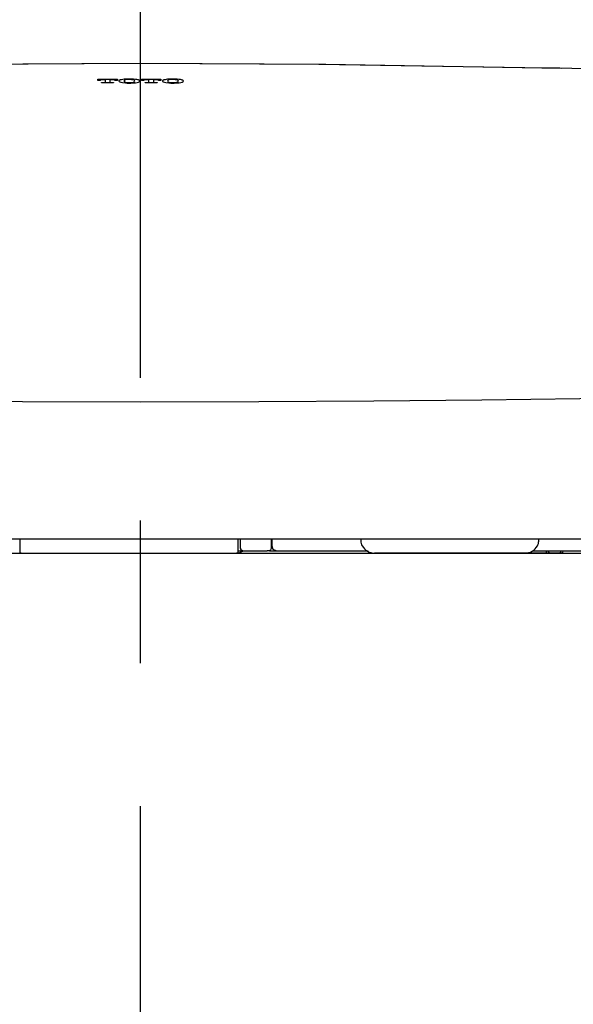
# Model space of a CAD drawing. Units: millimetres. Extents: x -395 to 1, y 0 to 287.
# Drawn here: x -318 to -312, y 144 to 154 of the extents above; entities that cross this region are included whole.
import ezdxf

# ---------------------------------------------------------------- set-up
doc = ezdxf.new("R2010")
doc.units = ezdxf.units.MM
doc.linetypes.add('CENTER', pattern=[12, 7.5, -1.5, 1.5, -1.5])

# ---------------------------------------------------------------- blocks, each defined once
blk = doc.blocks.new('VIS-UWCCE-CR0008')
at = {"color": 112, "linetype": 'Continuous'}
for p, q in [((-314.289, 148.723), (-314.289, 148.7)), ((-314.275, 148.65), (-314.274, 148.648)), ((-312.434, 148.648), (-312.433, 148.65)), ((-312.42, 148.7), (-312.42, 148.723)), ((-312.406, 148.723), (-312.405, 148.723)), ((-315.25, 148.598), (-315.272, 148.598)), ((-314.181, 148.573), (-314.144, 148.573)), ((-313.294, 148.573), (-314.144, 148.573)), ((-312.775, 148.573), (-313.294, 148.573)), ((-312.564, 148.573), (-312.775, 148.573)), ((-312.339, 148.573), (-312.564, 148.573)), ((-312.376, 148.573), (-312.326, 148.572)), ((-312.245, 148.573), (-312.369, 148.573)), ((-312.339, 148.573), (-312.339, 148.598)), ((-312.3, 148.573), (-312.339, 148.573)), ((-312.319, 148.572), (-312.195, 148.572)), ((-312.2, 148.573), (-312.3, 148.573)), ((-312.188, 148.572), (-312.238, 148.573)), ((-312.171, 148.573), (-312.2, 148.573))]:
    blk.add_line(p, q, dxfattribs=at)
at = {"color": 0, "linetype": 'Continuous'}
blk.add_line((-325.129, 148.573), (-308.079, 148.573), dxfattribs=at)
at = {"color": 112, "linetype": 'Continuous'}
for points in [[(-321.029, 153.669), (-319.083, 153.705), (-316.604, 153.721)], [(-320.827, 153.674), (-318.97, 153.706), (-316.604, 153.72)], [(-316.604, 153.721), (-314.656, 153.711), (-312.18, 153.669)], [(-316.604, 153.721), (-316.604, 153.721), (-316.604, 153.72)], [(-316.604, 153.544), (-316.604, 153.594), (-316.604, 153.641), (-316.604, 153.68), (-316.604, 153.72)], [(-316.604, 153.72), (-314.731, 153.711), (-312.348, 153.673)], [(-312.348, 153.673), (-312.282, 153.672), (-312.198, 153.67)], [(-312.198, 153.67), (-311.326, 153.647), (-310.219, 153.61)], [(-317.053, 153.552), (-316.963, 153.552), (-316.848, 153.552)], [(-317.053, 153.543), (-317.053, 153.547), (-317.053, 153.552)], [(-317.053, 153.537), (-317.053, 153.54), (-317.053, 153.543)], [(-317.028, 153.537), (-317.039, 153.537), (-317.053, 153.537)], [(-317.022, 153.543), (-317.026, 153.542), (-317.028, 153.539)], [(-317.028, 153.539), (-317.028, 153.538), (-317.028, 153.537)], [(-317.02, 153.544), (-317.021, 153.544), (-317.022, 153.543)], [(-316.994, 153.547), (-317, 153.547), (-317.007, 153.546), (-317.013, 153.546), (-317.02, 153.544)], [(-317.013, 153.518), (-317.002, 153.518), (-316.987, 153.518)], [(-317.013, 153.513), (-317.013, 153.516), (-317.013, 153.518)], [(-316.887, 153.514), (-316.943, 153.513), (-317.013, 153.513)], [(-316.974, 153.547), (-316.983, 153.547), (-316.994, 153.547)], [(-316.987, 153.518), (-316.978, 153.519), (-316.975, 153.52), (-316.974, 153.52), (-316.974, 153.521)], [(-316.974, 153.543), (-316.974, 153.545), (-316.974, 153.547)], [(-316.974, 153.521), (-316.974, 153.531), (-316.974, 153.543)], [(-316.907, 153.547), (-316.916, 153.547), (-316.927, 153.547)], [(-316.927, 153.547), (-316.927, 153.545), (-316.927, 153.544)], [(-316.927, 153.544), (-316.927, 153.534), (-316.927, 153.521)], [(-316.927, 153.521), (-316.926, 153.52), (-316.926, 153.52), (-316.923, 153.519), (-316.914, 153.518)], [(-316.914, 153.518), (-316.902, 153.518), (-316.887, 153.518)], [(-316.881, 153.544), (-316.885, 153.545), (-316.89, 153.546), (-316.896, 153.547), (-316.907, 153.547)], [(-316.887, 153.518), (-316.887, 153.516), (-316.887, 153.514)], [(-316.879, 153.544), (-316.88, 153.544), (-316.881, 153.544)], [(-316.873, 153.539), (-316.874, 153.541), (-316.879, 153.544)], [(-316.873, 153.537), (-316.873, 153.538), (-316.873, 153.539)], [(-316.848, 153.537), (-316.859, 153.537), (-316.873, 153.537)], [(-316.848, 153.552), (-316.848, 153.548), (-316.848, 153.544)], [(-316.848, 153.544), (-316.848, 153.541), (-316.848, 153.537)], [(-316.829, 153.538), (-316.832, 153.533), (-316.829, 153.528)], [(-316.818, 153.544), (-316.822, 153.542), (-316.824, 153.541), (-316.827, 153.54), (-316.829, 153.538)], [(-316.829, 153.528), (-316.822, 153.523), (-316.811, 153.52), (-316.795, 153.516), (-316.764, 153.513)], [(-316.764, 153.552), (-316.778, 153.551), (-316.792, 153.549), (-316.804, 153.547), (-316.818, 153.544)], [(-316.775, 153.539), (-316.778, 153.533), (-316.775, 153.526)], [(-316.766, 153.544), (-316.768, 153.543), (-316.771, 153.542), (-316.773, 153.541), (-316.775, 153.539)], [(-316.775, 153.526), (-316.773, 153.525), (-316.771, 153.524), (-316.767, 153.522), (-316.76, 153.52)], [(-316.76, 153.545), (-316.761, 153.545), (-316.763, 153.544), (-316.764, 153.544), (-316.766, 153.544)], [(-316.679, 153.552), (-316.697, 153.553), (-316.716, 153.553), (-316.735, 153.553), (-316.764, 153.552)], [(-316.764, 153.513), (-316.745, 153.512), (-316.726, 153.512), (-316.708, 153.512), (-316.679, 153.513)], [(-316.683, 153.545), (-316.698, 153.547), (-316.716, 153.548), (-316.735, 153.548), (-316.76, 153.545)], [(-316.76, 153.52), (-316.745, 153.518), (-316.727, 153.517), (-316.708, 153.517), (-316.683, 153.52)], [(-316.677, 153.544), (-316.678, 153.544), (-316.679, 153.544), (-316.681, 153.545), (-316.683, 153.545)], [(-316.683, 153.52), (-316.678, 153.522), (-316.674, 153.523), (-316.671, 153.524), (-316.668, 153.526)], [(-316.625, 153.544), (-316.633, 153.546), (-316.644, 153.548), (-316.657, 153.55), (-316.679, 153.552)], [(-316.679, 153.513), (-316.658, 153.515), (-316.64, 153.518), (-316.626, 153.521), (-316.613, 153.528)], [(-316.668, 153.539), (-316.669, 153.54), (-316.671, 153.541), (-316.673, 153.542), (-316.677, 153.544)], [(-316.668, 153.526), (-316.664, 153.532), (-316.668, 153.539)], [(-316.613, 153.538), (-316.615, 153.539), (-316.617, 153.54), (-316.62, 153.542), (-316.625, 153.544)], [(-316.613, 153.528), (-316.611, 153.532), (-316.613, 153.538)], [(-316.595, 153.552), (-316.505, 153.552), (-316.39, 153.552)], [(-316.595, 153.544), (-316.595, 153.547), (-316.595, 153.552)], [(-316.595, 153.538), (-316.595, 153.54), (-316.595, 153.544)], [(-316.57, 153.538), (-316.581, 153.538), (-316.595, 153.538)], [(-316.564, 153.544), (-316.568, 153.542), (-316.57, 153.539)], [(-316.57, 153.539), (-316.57, 153.538), (-316.57, 153.538)], [(-316.562, 153.544), (-316.563, 153.544), (-316.564, 153.544)], [(-316.536, 153.547), (-316.543, 153.547), (-316.549, 153.547), (-316.555, 153.546), (-316.562, 153.544)], [(-316.556, 153.518), (-316.544, 153.518), (-316.529, 153.518)], [(-316.556, 153.514), (-316.556, 153.516), (-316.556, 153.518)], [(-316.429, 153.514), (-316.485, 153.514), (-316.556, 153.514)], [(-316.516, 153.547), (-316.525, 153.547), (-316.536, 153.547)], [(-316.529, 153.518), (-316.52, 153.519), (-316.517, 153.52), (-316.516, 153.52), (-316.516, 153.521)], [(-316.516, 153.544), (-316.516, 153.545), (-316.516, 153.547)], [(-316.516, 153.521), (-316.516, 153.531), (-316.516, 153.544)], [(-316.469, 153.547), (-316.469, 153.546), (-316.469, 153.544)], [(-316.449, 153.547), (-316.458, 153.547), (-316.469, 153.547)], [(-316.469, 153.544), (-316.469, 153.534), (-316.469, 153.521)], [(-316.469, 153.521), (-316.468, 153.52), (-316.468, 153.52), (-316.465, 153.519), (-316.456, 153.518)], [(-316.456, 153.518), (-316.444, 153.518), (-316.429, 153.518)], [(-316.423, 153.544), (-316.427, 153.545), (-316.432, 153.546), (-316.439, 153.547), (-316.449, 153.547)], [(-316.429, 153.518), (-316.429, 153.516), (-316.429, 153.514)], [(-316.421, 153.544), (-316.422, 153.544), (-316.423, 153.544)], [(-316.415, 153.539), (-316.416, 153.541), (-316.421, 153.544)], [(-316.415, 153.537), (-316.415, 153.538), (-316.415, 153.539)], [(-316.39, 153.537), (-316.401, 153.537), (-316.415, 153.537)], [(-316.39, 153.552), (-316.39, 153.548), (-316.39, 153.544)], [(-316.39, 153.544), (-316.39, 153.541), (-316.39, 153.537)], [(-316.372, 153.538), (-316.374, 153.533), (-316.372, 153.528)], [(-316.36, 153.544), (-316.364, 153.542), (-316.366, 153.541), (-316.369, 153.54), (-316.372, 153.538)], [(-316.372, 153.528), (-316.365, 153.523), (-316.353, 153.52), (-316.337, 153.516), (-316.306, 153.513)], [(-316.306, 153.552), (-316.32, 153.551), (-316.334, 153.549), (-316.346, 153.547), (-316.36, 153.544)], [(-316.317, 153.539), (-316.32, 153.533), (-316.317, 153.526)], [(-316.308, 153.544), (-316.311, 153.543), (-316.313, 153.542), (-316.315, 153.541), (-316.317, 153.539)], [(-316.317, 153.526), (-316.315, 153.525), (-316.313, 153.523), (-316.309, 153.522), (-316.302, 153.52)], [(-316.302, 153.545), (-316.304, 153.545), (-316.305, 153.544), (-316.306, 153.544), (-316.308, 153.544)], [(-316.221, 153.552), (-316.239, 153.553), (-316.258, 153.553), (-316.277, 153.553), (-316.306, 153.552)], [(-316.306, 153.513), (-316.287, 153.512), (-316.269, 153.512), (-316.25, 153.512), (-316.221, 153.513)], [(-316.225, 153.545), (-316.24, 153.547), (-316.258, 153.548), (-316.277, 153.548), (-316.302, 153.545)], [(-316.302, 153.52), (-316.287, 153.518), (-316.269, 153.517), (-316.25, 153.517), (-316.225, 153.52)], [(-316.219, 153.543), (-316.22, 153.544), (-316.221, 153.544), (-316.223, 153.544), (-316.225, 153.545)], [(-316.225, 153.52), (-316.22, 153.521), (-316.216, 153.523), (-316.213, 153.524), (-316.21, 153.526)], [(-316.166, 153.543), (-316.175, 153.546), (-316.186, 153.548), (-316.199, 153.55), (-316.221, 153.552)], [(-316.221, 153.513), (-316.2, 153.515), (-316.182, 153.518), (-316.168, 153.521), (-316.155, 153.528)], [(-316.21, 153.539), (-316.211, 153.54), (-316.213, 153.541), (-316.215, 153.542), (-316.219, 153.543)], [(-316.21, 153.526), (-316.207, 153.532), (-316.21, 153.539)], [(-316.155, 153.538), (-316.157, 153.539), (-316.159, 153.54), (-316.161, 153.541), (-316.166, 153.543)], [(-316.155, 153.528), (-316.153, 153.532), (-316.155, 153.538)], [(-325.938, 151.253), (-325.858, 150.931), (-325.693, 150.675), (-325.453, 150.512), (-325.098, 150.396), (-324.606, 150.318), (-324.136, 150.278), (-323.571, 150.249), (-322.904, 150.228), (-322.125, 150.212), (-321.213, 150.198), (-320.184, 150.185), (-319.052, 150.174), (-317.846, 150.167), (-316.604, 150.164)], [(-316.604, 150.164), (-315.36, 150.167), (-314.152, 150.174), (-313.018, 150.185), (-311.987, 150.198), (-311.074, 150.212), (-310.282, 150.229), (-309.605, 150.25), (-308.977, 150.285), (-308.469, 150.334), (-308.071, 150.406), (-307.771, 150.505), (-307.555, 150.638), (-307.411, 150.808), (-307.322, 151.014), (-307.271, 151.253)], [(-324.523, 148.723), (-324.035, 148.723), (-323.458, 148.723), (-322.792, 148.723), (-322.027, 148.723), (-321.151, 148.723), (-320.169, 148.723), (-319.06, 148.723), (-317.857, 148.723), (-316.604, 148.723)], [(-317.874, 148.723), (-317.874, 148.679), (-317.874, 148.624)], [(-316.604, 148.723), (-315.388, 148.723), (-314.216, 148.723), (-313.134, 148.723), (-312.142, 148.723), (-311.256, 148.723), (-310.482, 148.723), (-309.788, 148.723), (-309.189, 148.723), (-308.686, 148.723)], [(-315.579, 148.624), (-315.579, 148.669), (-315.579, 148.727)], [(-315.554, 148.624), (-315.554, 148.67), (-315.554, 148.728)], [(-315.231, 148.723), (-315.232, 148.679), (-315.232, 148.624)], [(-315.223, 148.723), (-315.224, 148.69), (-315.224, 148.648)], [(-315.224, 148.648), (-315.213, 148.616), (-315.175, 148.598)], [(-317.874, 148.624), (-317.874, 148.602), (-317.874, 148.575)], [(-317.874, 148.575), (-317.874, 148.574), (-317.874, 148.573)], [(-317.857, 148.572), (-317.858, 148.572), (-317.858, 148.572), (-317.859, 148.572), (-317.859, 148.572), (-317.86, 148.572), (-317.86, 148.572), (-317.861, 148.572), (-317.861, 148.572), (-317.862, 148.572), (-317.862, 148.572), (-317.863, 148.572), (-317.863, 148.572), (-317.864, 148.572), (-317.864, 148.572), (-317.865, 148.572), (-317.865, 148.572), (-317.866, 148.572), (-317.866, 148.572), (-317.867, 148.572), (-317.867, 148.572), (-317.867, 148.573), (-317.868, 148.573), (-317.868, 148.573), (-317.869, 148.573), (-317.869, 148.573), (-317.869, 148.573), (-317.87, 148.573), (-317.87, 148.573), (-317.871, 148.573), (-317.871, 148.573), (-317.871, 148.573), (-317.871, 148.573), (-317.872, 148.573), (-317.872, 148.573), (-317.872, 148.573), (-317.873, 148.574), (-317.873, 148.574), (-317.873, 148.574), (-317.873, 148.574), (-317.873, 148.574), (-317.874, 148.574), (-317.874, 148.574), (-317.874, 148.574), (-317.874, 148.574), (-317.874, 148.574), (-317.874, 148.574), (-317.874, 148.574), (-317.874, 148.575), (-317.874, 148.575), (-317.874, 148.575)], [(-317.857, 148.572), (-317.362, 148.572), (-316.864, 148.572), (-316.365, 148.572), (-315.596, 148.572)], [(-316.604, 148.573), (-308.686, 148.573)], [(-315.579, 148.575), (-315.579, 148.575), (-315.579, 148.575), (-315.579, 148.574), (-315.579, 148.574), (-315.579, 148.574), (-315.58, 148.574), (-315.58, 148.574), (-315.58, 148.574), (-315.58, 148.574), (-315.58, 148.574), (-315.58, 148.574), (-315.58, 148.574), (-315.581, 148.574), (-315.581, 148.574), (-315.581, 148.573), (-315.581, 148.573), (-315.582, 148.573), (-315.582, 148.573), (-315.582, 148.573), (-315.583, 148.573), (-315.583, 148.573), (-315.583, 148.573), (-315.584, 148.573), (-315.584, 148.573), (-315.584, 148.573), (-315.585, 148.573), (-315.585, 148.573), (-315.585, 148.573), (-315.586, 148.573), (-315.586, 148.572), (-315.587, 148.572), (-315.587, 148.572), (-315.588, 148.572), (-315.588, 148.572), (-315.589, 148.572), (-315.589, 148.572), (-315.59, 148.572), (-315.59, 148.572), (-315.591, 148.572), (-315.591, 148.572), (-315.591, 148.572), (-315.592, 148.572), (-315.593, 148.572), (-315.593, 148.572), (-315.594, 148.572), (-315.594, 148.572), (-315.595, 148.572), (-315.595, 148.572), (-315.596, 148.572), (-315.596, 148.572)], [(-315.579, 148.575), (-315.579, 148.596), (-315.579, 148.624)], [(-315.579, 148.598), (-315.557, 148.598), (-315.529, 148.598)], [(-315.579, 148.573), (-315.579, 148.574), (-315.579, 148.575)], [(-315.521, 148.594), (-315.545, 148.587), (-315.572, 148.573)], [(-315.572, 148.573), (-315.572, 148.573), (-315.572, 148.573)], [(-315.554, 148.624), (-315.554, 148.624), (-315.554, 148.623)], [(-315.529, 148.598), (-315.544, 148.603), (-315.554, 148.623)], [(-315.529, 148.598), (-315.416, 148.598), (-315.272, 148.598)], [(-315.521, 148.593), (-315.521, 148.594), (-315.521, 148.594)], [(-315.474, 148.573), (-314.91, 148.573), (-314.205, 148.573)], [(-315.232, 148.623), (-315.237, 148.606), (-315.25, 148.598)], [(-315.25, 148.598), (-315.206, 148.598), (-315.151, 148.598)], [(-315.232, 148.624), (-315.232, 148.624), (-315.232, 148.623)], [(-315.175, 148.598), (-314.748, 148.598), (-314.214, 148.598)], [(-312.483, 148.598), (-312.001, 148.598), (-311.541, 148.598), (-311.101, 148.598), (-310.469, 148.598)], [(-312.376, 148.573), (-312.379, 148.573), (-312.382, 148.573)], [(-312.378, 148.573), (-312.378, 148.573), (-312.378, 148.573), (-312.379, 148.573), (-312.379, 148.573), (-312.379, 148.573), (-312.379, 148.573), (-312.379, 148.573), (-312.379, 148.573), (-312.379, 148.573), (-312.379, 148.573), (-312.379, 148.573), (-312.379, 148.573), (-312.379, 148.573), (-312.379, 148.573), (-312.379, 148.573), (-312.379, 148.573), (-312.379, 148.573), (-312.378, 148.573), (-312.378, 148.573), (-312.378, 148.573), (-312.378, 148.573), (-312.378, 148.573), (-312.378, 148.573), (-312.377, 148.573), (-312.377, 148.573), (-312.377, 148.573), (-312.377, 148.573), (-312.376, 148.573), (-312.376, 148.573), (-312.376, 148.573), (-312.376, 148.573), (-312.375, 148.573), (-312.375, 148.573), (-312.375, 148.573), (-312.374, 148.573), (-312.374, 148.573), (-312.374, 148.573), (-312.373, 148.573), (-312.373, 148.573), (-312.373, 148.573), (-312.372, 148.573), (-312.372, 148.573), (-312.372, 148.573), (-312.371, 148.573), (-312.371, 148.573), (-312.37, 148.573), (-312.37, 148.573), (-312.37, 148.573), (-312.369, 148.573), (-312.369, 148.573)], [(-312.376, 148.573), (-312.376, 148.573), (-312.376, 148.573), (-312.376, 148.573), (-312.376, 148.573), (-312.376, 148.573), (-312.376, 148.573), (-312.376, 148.573), (-312.376, 148.573), (-312.376, 148.573), (-312.377, 148.573), (-312.377, 148.573), (-312.377, 148.573), (-312.377, 148.573), (-312.377, 148.573), (-312.377, 148.573), (-312.377, 148.573), (-312.377, 148.573), (-312.377, 148.573), (-312.377, 148.573), (-312.377, 148.573), (-312.377, 148.573), (-312.377, 148.573), (-312.377, 148.573), (-312.377, 148.573), (-312.377, 148.573), (-312.377, 148.573), (-312.377, 148.573), (-312.377, 148.573), (-312.377, 148.573), (-312.377, 148.573), (-312.378, 148.573), (-312.378, 148.573), (-312.378, 148.573), (-312.378, 148.573), (-312.378, 148.573), (-312.378, 148.573), (-312.378, 148.573), (-312.378, 148.573), (-312.378, 148.573), (-312.378, 148.573), (-312.378, 148.573), (-312.378, 148.573), (-312.378, 148.573), (-312.378, 148.573), (-312.378, 148.573), (-312.378, 148.573), (-312.378, 148.573), (-312.378, 148.573), (-312.378, 148.573), (-312.378, 148.573)], [(-312.319, 148.572), (-312.319, 148.572), (-312.319, 148.572), (-312.319, 148.572), (-312.32, 148.572), (-312.32, 148.572), (-312.32, 148.572), (-312.32, 148.572), (-312.32, 148.572), (-312.32, 148.572), (-312.32, 148.572), (-312.321, 148.572), (-312.321, 148.572), (-312.321, 148.572), (-312.321, 148.572), (-312.321, 148.572), (-312.321, 148.572), (-312.322, 148.572), (-312.322, 148.572), (-312.322, 148.572), (-312.322, 148.572), (-312.322, 148.572), (-312.322, 148.572), (-312.322, 148.572), (-312.323, 148.572), (-312.323, 148.572), (-312.323, 148.572), (-312.323, 148.572), (-312.323, 148.572), (-312.323, 148.572), (-312.323, 148.572), (-312.324, 148.572), (-312.324, 148.572), (-312.324, 148.572), (-312.324, 148.572), (-312.324, 148.572), (-312.324, 148.572), (-312.324, 148.572), (-312.325, 148.572), (-312.325, 148.572), (-312.325, 148.572), (-312.325, 148.572), (-312.325, 148.572), (-312.325, 148.572), (-312.325, 148.572), (-312.325, 148.572), (-312.326, 148.572), (-312.326, 148.572), (-312.326, 148.572), (-312.326, 148.572), (-312.326, 148.572)], [(-312.3, 148.573), (-312.3, 148.573), (-312.301, 148.573), (-312.302, 148.573), (-312.302, 148.573), (-312.303, 148.573), (-312.303, 148.573), (-312.304, 148.574), (-312.304, 148.574), (-312.305, 148.574), (-312.305, 148.574), (-312.306, 148.575), (-312.306, 148.575), (-312.307, 148.575), (-312.307, 148.575), (-312.308, 148.576), (-312.308, 148.576), (-312.309, 148.577), (-312.309, 148.577), (-312.31, 148.577), (-312.31, 148.578), (-312.311, 148.578), (-312.311, 148.579), (-312.312, 148.579), (-312.312, 148.58), (-312.312, 148.58), (-312.313, 148.581), (-312.313, 148.582), (-312.313, 148.582), (-312.314, 148.583), (-312.314, 148.583), (-312.314, 148.584), (-312.315, 148.585), (-312.315, 148.585), (-312.315, 148.586), (-312.316, 148.587), (-312.316, 148.587), (-312.316, 148.588), (-312.316, 148.589), (-312.316, 148.59), (-312.317, 148.59), (-312.317, 148.591), (-312.317, 148.592), (-312.317, 148.593), (-312.317, 148.593), (-312.317, 148.594), (-312.317, 148.595), (-312.317, 148.596), (-312.318, 148.596), (-312.318, 148.597), (-312.318, 148.598)], [(-312.245, 148.573), (-312.244, 148.573), (-312.244, 148.573), (-312.244, 148.573), (-312.244, 148.573), (-312.244, 148.573), (-312.244, 148.573), (-312.244, 148.573), (-312.243, 148.573), (-312.243, 148.573), (-312.243, 148.573), (-312.243, 148.573), (-312.243, 148.573), (-312.243, 148.573), (-312.242, 148.573), (-312.242, 148.573), (-312.242, 148.573), (-312.242, 148.573), (-312.242, 148.573), (-312.242, 148.573), (-312.242, 148.573), (-312.241, 148.573), (-312.241, 148.573), (-312.241, 148.573), (-312.241, 148.573), (-312.241, 148.573), (-312.241, 148.573), (-312.241, 148.573), (-312.24, 148.573), (-312.24, 148.573), (-312.24, 148.573), (-312.24, 148.573), (-312.24, 148.573), (-312.24, 148.573), (-312.24, 148.573), (-312.239, 148.573), (-312.239, 148.573), (-312.239, 148.573), (-312.239, 148.573), (-312.239, 148.573), (-312.239, 148.573), (-312.239, 148.573), (-312.238, 148.573), (-312.238, 148.573), (-312.238, 148.573), (-312.238, 148.573), (-312.238, 148.573), (-312.238, 148.573), (-312.238, 148.573), (-312.238, 148.573), (-312.238, 148.573)], [(-312.236, 148.573), (-312.236, 148.573), (-312.236, 148.573), (-312.236, 148.573), (-312.236, 148.573), (-312.236, 148.573), (-312.236, 148.573), (-312.236, 148.573), (-312.236, 148.573), (-312.236, 148.573), (-312.236, 148.573), (-312.236, 148.573), (-312.236, 148.573), (-312.236, 148.573), (-312.236, 148.573), (-312.236, 148.573), (-312.236, 148.573), (-312.236, 148.573), (-312.236, 148.573), (-312.236, 148.573), (-312.237, 148.573), (-312.237, 148.573), (-312.237, 148.573), (-312.237, 148.573), (-312.237, 148.573), (-312.237, 148.573), (-312.237, 148.573), (-312.237, 148.573), (-312.237, 148.573), (-312.237, 148.573), (-312.237, 148.573), (-312.237, 148.573), (-312.237, 148.573), (-312.237, 148.573), (-312.237, 148.573), (-312.237, 148.573), (-312.237, 148.573), (-312.237, 148.573), (-312.237, 148.573), (-312.237, 148.573), (-312.237, 148.573), (-312.237, 148.573), (-312.237, 148.573), (-312.237, 148.573), (-312.237, 148.573), (-312.237, 148.573), (-312.237, 148.573), (-312.237, 148.573), (-312.237, 148.573), (-312.238, 148.573), (-312.238, 148.573)], [(-312.19, 148.598), (-312.19, 148.597), (-312.19, 148.596), (-312.19, 148.596), (-312.19, 148.595), (-312.19, 148.594), (-312.19, 148.593), (-312.19, 148.593), (-312.19, 148.592), (-312.19, 148.591), (-312.191, 148.59), (-312.191, 148.59), (-312.191, 148.589), (-312.191, 148.588), (-312.191, 148.587), (-312.191, 148.587), (-312.191, 148.586), (-312.191, 148.585), (-312.192, 148.585), (-312.192, 148.584), (-312.192, 148.583), (-312.192, 148.583), (-312.192, 148.582), (-312.193, 148.582), (-312.193, 148.581), (-312.193, 148.58), (-312.193, 148.58), (-312.194, 148.579), (-312.194, 148.579), (-312.194, 148.578), (-312.194, 148.578), (-312.195, 148.577), (-312.195, 148.577), (-312.195, 148.577), (-312.195, 148.576), (-312.196, 148.576), (-312.196, 148.575), (-312.196, 148.575), (-312.197, 148.575), (-312.197, 148.575), (-312.197, 148.574), (-312.197, 148.574), (-312.198, 148.574), (-312.198, 148.574), (-312.198, 148.573), (-312.199, 148.573), (-312.199, 148.573), (-312.199, 148.573), (-312.2, 148.573), (-312.2, 148.573), (-312.2, 148.573)], [(-312.18, 148.573), (-312.186, 148.572), (-312.195, 148.572)], [(-312.188, 148.572), (-312.187, 148.572), (-312.187, 148.572), (-312.187, 148.572), (-312.186, 148.572), (-312.186, 148.572), (-312.186, 148.572), (-312.186, 148.572), (-312.185, 148.572), (-312.185, 148.572), (-312.185, 148.572), (-312.185, 148.572), (-312.185, 148.572), (-312.185, 148.572), (-312.185, 148.572), (-312.185, 148.572), (-312.185, 148.572), (-312.185, 148.572), (-312.185, 148.572), (-312.185, 148.572), (-312.185, 148.572), (-312.185, 148.572), (-312.185, 148.572), (-312.185, 148.572), (-312.185, 148.572), (-312.185, 148.572), (-312.186, 148.572), (-312.186, 148.572), (-312.186, 148.572), (-312.186, 148.572), (-312.187, 148.572), (-312.187, 148.572), (-312.187, 148.572), (-312.187, 148.572), (-312.188, 148.572), (-312.188, 148.572), (-312.188, 148.572), (-312.189, 148.572), (-312.189, 148.572), (-312.19, 148.572), (-312.19, 148.572), (-312.191, 148.572), (-312.191, 148.572), (-312.191, 148.572), (-312.192, 148.572), (-312.192, 148.572), (-312.193, 148.572), (-312.193, 148.572), (-312.194, 148.572), (-312.194, 148.572), (-312.195, 148.572)], [(-312.184, 148.573), (-312.184, 148.573), (-312.184, 148.573), (-312.184, 148.573), (-312.184, 148.573), (-312.184, 148.573), (-312.185, 148.573), (-312.185, 148.573), (-312.185, 148.573), (-312.185, 148.573), (-312.185, 148.573), (-312.185, 148.573), (-312.185, 148.573), (-312.185, 148.573), (-312.185, 148.573), (-312.185, 148.573), (-312.185, 148.573), (-312.185, 148.573), (-312.185, 148.573), (-312.185, 148.573), (-312.185, 148.573), (-312.186, 148.573), (-312.186, 148.572), (-312.186, 148.572), (-312.186, 148.572), (-312.186, 148.572), (-312.186, 148.572), (-312.186, 148.572), (-312.186, 148.572), (-312.186, 148.572), (-312.186, 148.572), (-312.186, 148.572), (-312.186, 148.572), (-312.186, 148.572), (-312.186, 148.572), (-312.187, 148.572), (-312.187, 148.572), (-312.187, 148.572), (-312.187, 148.572), (-312.187, 148.572), (-312.187, 148.572), (-312.187, 148.572), (-312.187, 148.572), (-312.187, 148.572), (-312.187, 148.572), (-312.187, 148.572), (-312.187, 148.572), (-312.187, 148.572), (-312.187, 148.572), (-312.187, 148.572), (-312.188, 148.572)], [(-312.168, 148.598), (-312.17, 148.575), (-312.17, 148.573), (-312.171, 148.573)]]:
    blk.add_lwpolyline(points, dxfattribs=at)
for centre, radius, start, end in [((-314.189, 148.7), 0.1, 180, 210), ((-314.144, 148.723), 0.15, 210, 270), ((-312.564, 148.723), 0.15, 270, 330), ((-312.52, 148.7), 0.1, 330, 0)]:
    blk.add_arc(centre, radius, start, end, dxfattribs=at)

msp = doc.modelspace()

# ---------------------------------------------------------------- linework, layer by layer
at = {"color": 7, "linetype": 'CENTER'}
msp.add_line((-316.604, 126.416), (-316.604, 184.501), dxfattribs=at)

# ---------------------------------------------------------------- block references
at = {"color": 7}
msp.add_blockref('VIS-UWCCE-CR0008', (0, 0), dxfattribs=at)

doc.saveas('drawing.dxf')
